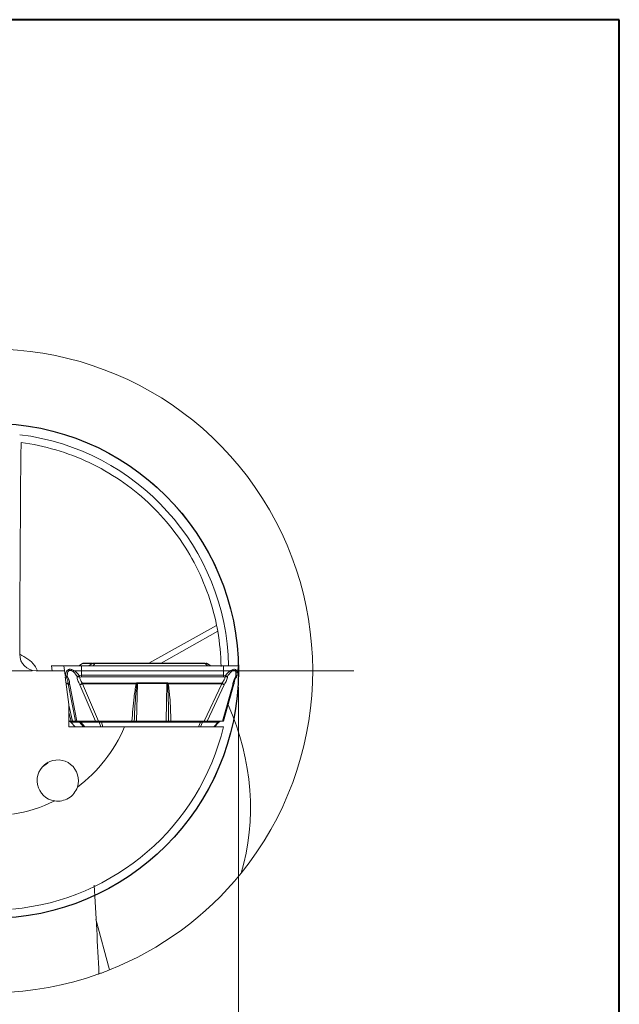
# Model space of a CAD drawing. Units: millimetres. Extents: x 5 to 292, y 5 to 205.
# Drawn here: x 256 to 292, y 145 to 205 of the extents above; entities that cross this region are included whole.
import ezdxf

# ---------------------------------------------------------------- set-up
doc = ezdxf.new("R2010")
doc.units = ezdxf.units.MM
doc.linetypes.add('CENTERX2', pattern=[20.32, 12.7, -2.54, 2.54, -2.54])
doc.styles.add('SLDTEXTSTYLE1', font='TXT', dxfattribs={"width": 0.75})
doc.dimstyles.new('SLDDIMSTYLE0', dxfattribs={"dimtxt": 2.910417, "dimasz": 4, "dimexe": 0, "dimexo": 0.0625, "dimgap": 0.727604, "dimtad": 1, "dimdec": 3, "dimrnd": 1e-09, "dimzin": 12, "dimdsep": 46, "dimtxsty": 'SLDTEXTSTYLE1', "dimsah": 1, "dimcen": 0.09, "dimadec": 0, "dimazin": 3, "dimtfac": 1, "dimtofl": 0, "dimtmove": 0, "dimatfit": 3, "dimfxl": 1, "dimfrac": 2, "dimtolj": 1, "dimtzin": 12, "dimarcsym": 0})

# ---------------------------------------------------------------- blocks, each defined once
blk = doc.blocks.new('_D_4')
at = {"color": 7, "linetype": 'Continuous', "lineweight": 0}
for p, q in [((238.926, 164.545), (238.926, 135.776)), ((268.926, 164.545), (268.926, 135.776)), ((238.926, 136.776), (268.926, 136.776))]:
    blk.add_line(p, q, dxfattribs=at)
for points in [[(238.926, 136.776), (242.926, 136.026), (242.926, 137.526)], [(268.926, 136.776), (264.926, 137.526), (264.926, 136.026)]]:
    blk.add_solid(points, dxfattribs=at)
at = {"color": 7, "linetype": 'Continuous', "lineweight": 0, "char_height": 2.9104, "attachment_point": 1, "style": 'SLDTEXTSTYLE1'}
for s, insert in [('%%c', (249.075, 140.528)), ('30', (253.468, 140.528))]:
    blk.add_mtext(s, dxfattribs=dict(at, insert=insert))
blk = doc.blocks.new('SW_CENTERMARKSYMBOL_0')
at = {"color": 0, "linetype": 'Continuous', "lineweight": 0}
for p, q in [((0, 5), (0, 22)), ((0, 0), (0, 2.5)), ((-5, 0), (-22, 0)), ((0, 0), (-2.5, 0)), ((0, 0), (0, -2.5)), ((0, 0), (2.5, 0)), ((5, 0), (22, 0)), ((0, -5), (0, -22))]:
    blk.add_line(p, q, dxfattribs=at)

msp = doc.modelspace()

# ---------------------------------------------------------------- linework, layer by layer
at = {"color": 7, "linetype": 'Continuous', "lineweight": 40}
for p, q in [((292, 205), (5, 205)), ((292, 5), (292, 205))]:
    msp.add_line(p, q, dxfattribs=at)
at = {"color": 7, "linetype": 'Continuous', "lineweight": 0}
for p, q in [((292, 205), (5, 205)), ((292, 5), (292, 205))]:
    msp.add_line(p, q, dxfattribs=at)
at = {"color": 8, "linetype": 'Continuous', "lineweight": 15}
for p, q in [((263.4916, 166.01), (267.6078, 168.2909)), ((267.6734, 167.9408), (264.2516, 166.01)), ((257.6078, 165.8456), (257.6489, 165.5453)), ((268.6028, 165.8433), (268.695, 165.8456)), ((268.695, 165.8456), (268.6133, 165.8445)), ((258.442, 165.1768), (258.48, 165.1768)), ((258.6043, 164.7946), (258.4892, 164.7946)), ((258.4948, 164.7489), (258.6104, 164.7489)), ((258.6493, 163.026), (258.7964, 162.4977)), ((258.6493, 162.6218), (258.6783, 162.4977)), ((261.1253, 147.4231), (260.2969, 150.5058))]:
    msp.add_line(p, q, dxfattribs=at)
at = {"color": 7, "linetype": 'Continuous', "lineweight": 15}
for p, q in [((259.269, 165.8456), (259.4913, 165.9887)), ((259.4913, 165.9887), (260.0764, 165.9887)), ((260.0525, 166.01), (259.5615, 166.01)), ((259.8739, 165.8456), (260.0764, 165.9887)), ((260.2252, 165.9887), (260.1305, 165.8456)), ((266.9066, 166.01), (260.2186, 166.01)), ((260.2252, 165.9887), (266.9123, 165.9887)), ((267.0441, 165.8456), (266.9123, 165.9887)), ((267.2475, 165.8456), (267.0181, 165.9962)), ((267.2595, 165.8456), (267.0371, 165.9887)), ((256.6755, 165.5453), (258.3966, 165.5453)), ((257.6019, 165.8616), (257.6454, 165.5453)), ((257.6299, 165.8456), (257.6078, 165.8456)), ((257.6918, 165.8456), (257.6299, 165.8456)), ((257.6918, 165.8456), (258.3608, 165.8456)), ((258.4381, 165.2807), (258.3608, 165.8456)), ((258.4596, 165.2694), (258.4381, 165.2807)), ((258.4703, 165.2165), (258.4596, 165.2694)), ((258.7073, 165.8456), (258.7873, 165.8445)), ((258.7734, 165.8433), (258.7073, 165.8456)), ((259.289, 165.2695), (259.4161, 165.2807)), ((259.289, 165.2695), (259.3045, 165.2165)), ((259.4161, 165.2807), (259.4229, 165.8456)), ((268.0227, 165.2807), (259.4161, 165.2807)), ((259.4229, 165.8456), (259.6745, 165.8456)), ((259.6745, 165.8456), (260.3826, 165.8456)), ((260.3826, 165.8456), (268.0294, 165.8456)), ((268.0294, 165.8456), (268.0227, 165.2807)), ((268.0227, 165.2807), (268.148, 165.2694)), ((268.1304, 165.2165), (268.148, 165.2694)), ((268.8439, 165.2695), (268.8303, 165.2165)), ((268.8384, 165.2194), (268.9266, 165.8616)), ((268.9206, 165.8456), (268.8986, 165.8456)), ((258.4416, 165.1802), (258.6493, 163.4953)), ((258.4941, 165.1684), (258.4703, 165.2165)), ((258.48, 165.1768), (258.4941, 165.1684)), ((258.6104, 164.7489), (259.0614, 162.4977)), ((259.1473, 162.4977), (258.7058, 164.7016)), ((259.3045, 165.2165), (259.3198, 165.1684)), ((259.3198, 165.1684), (259.4125, 165.1768)), ((259.3225, 164.7016), (260.2739, 162.4977)), ((259.4125, 165.1768), (268.019, 165.1768)), ((259.4858, 164.7489), (262.7275, 164.7489)), ((260.4576, 162.4977), (259.4858, 164.7489)), ((262.7281, 164.7946), (259.4864, 164.7946)), ((262.7668, 164.7417), (262.7275, 164.7489)), ((262.7281, 164.7946), (262.7668, 164.7417)), ((262.8069, 164.7701), (262.7515, 162.4977)), ((262.7668, 164.7417), (262.8069, 164.7701)), ((262.8069, 164.7701), (262.8076, 164.8165)), ((264.6003, 164.7701), (262.8069, 164.7701)), ((264.601, 164.8165), (262.8076, 164.8165)), ((264.545, 162.4977), (264.6003, 164.7701)), ((264.6003, 164.7701), (264.601, 164.8165)), ((264.6396, 164.7417), (264.6803, 164.7946)), ((264.6798, 164.7489), (264.6396, 164.7417)), ((264.6798, 164.7489), (267.9215, 164.7489)), ((267.9221, 164.7946), (264.6803, 164.7946)), ((267.9215, 164.7489), (266.8552, 162.4977)), ((268.0706, 164.7016), (267.0266, 162.4977)), ((268.588, 164.7016), (267.9719, 162.4977)), ((268.019, 165.1768), (268.1107, 165.1684)), ((268.0276, 162.4969), (268.6549, 164.7408)), ((268.1107, 165.1684), (268.1304, 165.2165)), ((268.8303, 165.2165), (268.8034, 165.1684)), ((258.6493, 162.1453), (258.6493, 163.4953)), ((258.8848, 162.4977), (258.6493, 163.4556)), ((258.6783, 162.4977), (258.6493, 162.4977)), ((258.7791, 162.436), (259.0418, 162.1453)), ((258.781, 162.4347), (259.3052, 162.4347)), ((259.0425, 162.1453), (258.781, 162.4347)), ((258.7964, 162.4977), (258.8704, 162.4977)), ((259.0614, 162.4977), (258.8848, 162.4977)), ((260.2739, 162.4977), (259.1473, 162.4977)), ((259.3052, 162.4347), (259.5484, 162.1453)), ((260.5008, 162.4347), (259.3715, 162.4347)), ((259.6148, 162.1453), (259.3715, 162.4347)), ((262.4768, 162.4977), (260.4576, 162.4977)), ((260.5833, 162.1453), (260.5008, 162.4347)), ((260.6379, 162.4347), (266.6292, 162.4347)), ((260.7203, 162.1453), (260.6379, 162.4347)), ((262.7515, 162.4977), (264.545, 162.4977)), ((266.8552, 162.4977), (264.836, 162.4977)), ((266.6292, 162.4347), (266.5026, 162.1453)), ((266.63, 162.1453), (266.7567, 162.4347)), ((266.7567, 162.4347), (267.7043, 162.4347)), ((267.0266, 162.4977), (267.9719, 162.4977)), ((267.7043, 162.4347), (267.4427, 162.1453)), ((267.4853, 162.1438), (267.7494, 162.436)), ((262.0259, 162.1453), (258.6493, 162.1453))]:
    msp.add_line(p, q, dxfattribs=at)
at = {"color": 7, "linetype": 'Continuous', "lineweight": 15, "flags": 128}
msp.add_lwpolyline([(257.0506, 159.7236), (257.3515, 159.9455), (257.4032, 160.0004)], dxfattribs=at)
at = {"color": 7, "linetype": 'Continuous'}
msp.add_circle((253.9255, 165.5453), 15.0018, dxfattribs=at)
at = {"color": 7, "linetype": 'CENTERX2', "lineweight": 0}
msp.add_circle((253.9255, 165.5453), 15, dxfattribs=at)
at = {"color": 7, "linetype": 'Continuous', "lineweight": 15}
for centre, radius, start, end in [((253.9255, 165.5453), 19.5, 321.019384, 108.489124), ((253.9255, 165.5453), 19.5, 143.510876, 289.641801), ((253.9255, 165.5453), 13.955, 1.051652, 9.884393), ((256.6755, 166.5453), 1, 180, 270), ((253.9255, 165.5453), 14.5, 275.242832, 346.438865), ((253.9255, 165.5453), 8.785, 306.668882, 337.230519), ((257.9862, 158.8946), 1.25, 341.539529, 261.273827), ((253.9255, 165.5453), 8.785, 278.674563, 296.144474), ((253.9255, 165.5453), 19.5, 291.667257, 321.019384)]:
    msp.add_arc(centre, radius, start, end, dxfattribs=at)
at = {"color": 8, "linetype": 'Continuous', "lineweight": 15}
msp.add_arc((253.9255, 165.5453), 14.4127, 1.193908, 83.003146, dxfattribs=at)
at = {"color": 7, "linetype": 'Continuous', "lineweight": 15}
msp.add_ellipse((257.4741, 159.0904), major_axis=(-6.6451, 12.0873), ratio=0.8454725, start_param=3.8261245, end_param=4.6129658, dxfattribs=at)
for points in [[(255.7565, 179.3796), (255.7155, 175.1009), (255.6884, 170.8223), (255.6792, 166.5436)], [(267.6078, 168.2909), (267.6221, 168.2195), (267.6452, 168.1027), (267.6734, 167.9408)], [(268.0213, 162.1453), (266.0231, 162.1453), (264.0248, 162.1453), (262.0259, 162.1453)], [(260.4803, 147.1799), (260.3945, 148.9523), (260.3, 150.7391), (260.1836, 152.5621)]]:
    msp.add_open_spline(points, degree=3, dxfattribs=at)
for points, knots in [([(267.6078, 168.2909), (267.3226, 169.7119), (266.8156, 171.0839), (265.4073, 173.6075), (264.5057, 174.7585), (262.9242, 176.2358), (262.3591, 176.6869), (261.1657, 177.4969), (260.537, 177.8558), (258.5815, 178.7794), (257.1849, 179.1906), (255.7565, 179.3796)], [0, 0, 0, 0, 0.25, 0.25, 0.5, 0.5, 0.625, 0.625, 0.75, 0.75, 1, 1, 1, 1]), ([(259.4913, 165.9887), (259.5019, 165.9947), (259.5237, 166.0071), (259.5486, 166.009), (259.5615, 166.01)], [0, 0, 0, 0, 0.4863179, 1, 1, 1, 1]), ([(260.0764, 165.9887), (260.087, 165.9947), (260.1087, 166.0071), (260.1337, 166.009), (260.1465, 166.01)], [0, 0, 0, 0, 0.4863151, 1, 1, 1, 1]), ([(260.0764, 165.9887), (260.0824, 165.9906), (260.0956, 165.9947), (260.1325, 165.995), (260.1785, 165.9942), (260.2104, 165.9904), (260.2252, 165.9887)], [0, 0, 0, 0, 0.24165698, 0.52418969, 0.78013276, 1, 1, 1, 1]), ([(260.1737, 165.9826), (260.1634, 165.9913), (260.1449, 166.0069), (260.1231, 166.0091), (260.1134, 166.01)], [0, 0, 0, 0, 0.5578983, 1, 1, 1, 1]), ([(260.2186, 166.01), (260.2086, 166.01), (260.1944, 166.01), (260.1772, 166.01), (260.1669, 166.01), (260.1587, 166.01), (260.1499, 166.01), (260.1479, 166.01), (260.1465, 166.01)], [0, 0, 0, 0, 0.27367225, 0.39038571, 0.50039872, 0.6103544, 0.72690028, 1, 1, 1, 1]), ([(260.2252, 165.9887), (260.2242, 165.9947), (260.2221, 166.0071), (260.2198, 166.009), (260.2186, 166.01)], [0, 0, 0, 0, 0.4862944, 1, 1, 1, 1]), ([(266.9123, 165.9887), (266.9114, 165.9947), (266.9097, 166.0071), (266.9076, 166.009), (266.9066, 166.01)], [0, 0, 0, 0, 0.4862937, 1, 1, 1, 1]), ([(266.9123, 165.9887), (266.9263, 165.9904), (266.9567, 165.9942), (266.9974, 165.995), (267.0267, 165.9947), (267.0338, 165.9906), (267.0371, 165.9887)], [0, 0, 0, 0, 0.219852, 0.4758101, 0.7583238, 1, 1, 1, 1]), ([(267.0371, 165.9887), (267.0265, 165.9947), (267.0048, 166.0071), (266.9798, 166.009), (266.967, 166.01)], [0, 0, 0, 0, 0.4863179, 1, 1, 1, 1]), ([(258.7073, 165.8456), (258.6567, 165.8456), (258.5268, 165.8456), (258.4022, 165.8456), (258.3728, 165.8456), (258.3608, 165.8456)], [0, 0, 0, 0, 0.2730223, 0.7019255, 1, 1, 1, 1]), ([(258.4381, 165.2807), (258.4415, 165.2637), (258.4488, 165.2264), (258.469, 165.1943), (258.48, 165.1768)], [0, 0, 0, 0, 0.4571253, 1, 1, 1, 1]), ([(258.4596, 165.2694), (258.4716, 165.3577), (258.4902, 165.4943), (258.585, 165.6027), (258.6617, 165.6364), (258.7242, 165.6447), (258.7931, 165.6365), (258.8963, 165.6028), (259.0773, 165.4943), (259.2059, 165.3577), (259.289, 165.2695)], [0, 0, 0, 0, 0.2465026, 0.3816223, 0.442207, 0.5000171, 0.5577368, 0.6182856, 0.7535108, 1, 1, 1, 1]), ([(258.5538, 165.2), (258.5322, 165.2095), (258.4891, 165.2285), (258.4694, 165.2558), (258.4596, 165.2694)], [0, 0, 0, 0, 0.5009078, 1, 1, 1, 1]), ([(258.5538, 165.2), (258.5589, 165.3002), (258.5658, 165.4368), (258.6439, 165.5423), (258.6956, 165.5679), (258.7381, 165.5744), (258.7843, 165.5694), (258.8515, 165.5451), (258.997, 165.4391), (259.0906, 165.3014), (259.1596, 165.2)], [0, 0, 0, 0, 0.2953058, 0.40262111, 0.45129284, 0.49941787, 0.54690201, 0.59493159, 0.70157638, 1, 1, 1, 1]), ([(259.4229, 165.8456), (259.3525, 165.8456), (259.1723, 165.8456), (258.9193, 165.8456), (258.7688, 165.8456), (258.7073, 165.8456)], [0, 0, 0, 0, 0.2746917, 0.7035979, 1, 1, 1, 1]), ([(259.1596, 165.2), (259.1787, 165.2095), (259.2169, 165.2285), (259.265, 165.2558), (259.289, 165.2695)], [0, 0, 0, 0, 0.500902, 1, 1, 1, 1]), ([(259.4161, 165.2807), (259.4158, 165.2637), (259.4152, 165.2264), (259.4134, 165.1943), (259.4125, 165.1768)], [0, 0, 0, 0, 0.45712562, 1, 1, 1, 1]), ([(268.019, 165.1768), (268.02, 165.1943), (268.0217, 165.2264), (268.0224, 165.2637), (268.0227, 165.2807)], [0, 0, 0, 0, 0.5428746, 1, 1, 1, 1]), ([(268.695, 165.8456), (268.6466, 165.8456), (268.5223, 165.8456), (268.289, 165.8456), (268.1049, 165.8456), (268.0294, 165.8456)], [0, 0, 0, 0, 0.2730223, 0.7019256, 1, 1, 1, 1]), ([(268.148, 165.2694), (268.2303, 165.3576), (268.3577, 165.4942), (268.5246, 165.6029), (268.6159, 165.6366), (268.6748, 165.6448), (268.7261, 165.6364), (268.7858, 165.6027), (268.8502, 165.4943), (268.8464, 165.3577), (268.8439, 165.2695)], [0, 0, 0, 0, 0.2465005, 0.3817581, 0.4422511, 0.499879, 0.5577942, 0.6184167, 0.7533832, 1, 1, 1, 1]), ([(268.148, 165.2694), (268.1706, 165.2558), (268.216, 165.2285), (268.2472, 165.2095), (268.2628, 165.2)], [0, 0, 0, 0, 0.4990907, 1, 1, 1, 1]), ([(268.7711, 165.2), (268.7784, 165.3014), (268.7882, 165.439), (268.7341, 165.545), (268.6933, 165.5693), (268.6578, 165.5744), (268.6179, 165.5679), (268.5582, 165.5423), (268.4249, 165.4368), (268.3314, 165.3002), (268.2628, 165.2)], [0, 0, 0, 0, 0.29839, 0.4050443, 0.4530838, 0.500579, 0.5486991, 0.5973664, 0.7046748, 1, 1, 1, 1]), ([(268.9189, 165.8456), (268.9193, 165.8456), (268.9208, 165.8456), (268.8481, 165.8456), (268.7394, 165.8456), (268.695, 165.8456)], [0, 0, 0, 0, 0.1839373, 0.6665105, 1, 1, 1, 1]), ([(268.8439, 165.2695), (268.8382, 165.2558), (268.8267, 165.2285), (268.7897, 165.2095), (268.7711, 165.2)], [0, 0, 0, 0, 0.4990993, 1, 1, 1, 1]), ([(258.5538, 165.2), (258.5383, 165.191), (258.5074, 165.1731), (258.4986, 165.1699), (258.4941, 165.1683)], [0, 0, 0, 0, 0.502923, 1, 1, 1, 1]), ([(258.4941, 165.1683), (258.511, 165.1421), (258.5467, 165.0861), (258.5823, 164.9931), (258.6043, 164.892), (258.6043, 164.8281), (258.6043, 164.7946)], [0, 0, 0, 0, 0.20984916, 0.44612871, 0.70940491, 1, 1, 1, 1]), ([(258.7058, 164.7016), (258.7012, 164.7876), (258.6945, 164.9131), (258.6267, 165.0856), (258.5781, 165.1619), (258.5538, 165.2)], [0, 0, 0, 0, 0.5223478, 0.7615872, 1, 1, 1, 1]), ([(258.6043, 164.7946), (258.6069, 164.7857), (258.6122, 164.7676), (258.6343, 164.7423), (258.665, 164.7193), (258.6923, 164.7074), (258.7058, 164.7016)], [0, 0, 0, 0, 0.2464293, 0.4989996, 0.7521059, 1, 1, 1, 1]), ([(258.6062, 164.7716), (258.6057, 164.7759), (258.6048, 164.7835), (258.6044, 164.7912), (258.6043, 164.7946)], [0, 0, 0, 0, 0.5600828, 1, 1, 1, 1]), ([(258.6104, 164.7489), (258.6095, 164.7531), (258.6078, 164.7606), (258.6067, 164.7682), (258.6062, 164.7716)], [0, 0, 0, 0, 0.5601811, 1, 1, 1, 1]), ([(258.7058, 164.7016), (258.6799, 164.7072), (258.6336, 164.7173), (258.6175, 164.7392), (258.6104, 164.7489)], [0, 0, 0, 0, 0.560719, 1, 1, 1, 1]), ([(259.1596, 165.2), (259.1593, 165.1619), (259.1589, 165.0856), (259.2001, 164.9131), (259.2727, 164.7876), (259.3225, 164.7016)], [0, 0, 0, 0, 0.2384103, 0.4776489, 1, 1, 1, 1]), ([(259.1596, 165.2), (259.1845, 165.191), (259.2341, 165.1731), (259.2913, 165.1699), (259.3198, 165.1683)], [0, 0, 0, 0, 0.50292169, 1, 1, 1, 1]), ([(259.4864, 164.7946), (259.4592, 164.8281), (259.4074, 164.892), (259.3542, 164.9931), (259.3216, 165.0862), (259.3204, 165.1421), (259.3198, 165.1684)], [0, 0, 0, 0, 0.2905951, 0.5538721, 0.7901522, 1, 1, 1, 1]), ([(259.3225, 164.7016), (259.3338, 164.7074), (259.3566, 164.7193), (259.3978, 164.7423), (259.4418, 164.7676), (259.4716, 164.7857), (259.4864, 164.7946)], [0, 0, 0, 0, 0.2478949, 0.501001, 0.7535704, 1, 1, 1, 1]), ([(259.3225, 164.7016), (259.3506, 164.7072), (259.4007, 164.7173), (259.4598, 164.7392), (259.4858, 164.7489)], [0, 0, 0, 0, 0.5607196, 1, 1, 1, 1]), ([(259.4862, 164.7716), (259.4861, 164.7673), (259.486, 164.7597), (259.4859, 164.7522), (259.4858, 164.7489)], [0, 0, 0, 0, 0.55981251, 1, 1, 1, 1]), ([(259.4864, 164.7946), (259.4863, 164.7903), (259.4863, 164.7826), (259.4862, 164.7749), (259.4862, 164.7716)], [0, 0, 0, 0, 0.559912, 1, 1, 1, 1]), ([(262.7275, 164.7489), (262.6833, 164.4794), (262.5605, 163.7327), (262.5095, 162.9793), (262.4768, 162.4977)], [0, 0, 0, 0, 0.3608684, 1, 1, 1, 1]), ([(262.6141, 162.4977), (262.6368, 162.9849), (262.6716, 163.7337), (262.7422, 164.4807), (262.7668, 164.7417)], [0, 0, 0, 0, 0.6506273, 1, 1, 1, 1]), ([(262.7275, 164.7489), (262.7277, 164.7573), (262.728, 164.7724), (262.7281, 164.7878), (262.7281, 164.7946)], [0, 0, 0, 0, 0.5602598, 1, 1, 1, 1]), ([(262.8076, 164.8165), (262.7944, 164.8153), (262.7666, 164.8129), (262.7414, 164.8009), (262.7281, 164.7946)], [0, 0, 0, 0, 0.4744638, 1, 1, 1, 1]), ([(264.6003, 164.7701), (264.6035, 164.7697), (264.6104, 164.7689), (264.625, 164.76), (264.6335, 164.7494), (264.6396, 164.7417)], [0, 0, 0, 0, 0.1901864, 0.4111308, 1, 1, 1, 1]), ([(264.6803, 164.7946), (264.6671, 164.8009), (264.6419, 164.8129), (264.6142, 164.8153), (264.601, 164.8165)], [0, 0, 0, 0, 0.526179, 1, 1, 1, 1]), ([(264.6396, 164.7417), (264.6524, 164.4806), (264.6891, 163.7336), (264.69, 162.9848), (264.6906, 162.4977)], [0, 0, 0, 0, 0.3495161, 1, 1, 1, 1]), ([(264.6803, 164.7946), (264.6803, 164.786), (264.6802, 164.7706), (264.6799, 164.7555), (264.6798, 164.7489)], [0, 0, 0, 0, 0.5597166, 1, 1, 1, 1]), ([(264.836, 162.4977), (264.8236, 162.9791), (264.8041, 163.7326), (264.7128, 164.4793), (264.6798, 164.7489)], [0, 0, 0, 0, 0.63893807, 1, 1, 1, 1]), ([(267.9215, 164.7489), (267.9216, 164.7531), (267.9218, 164.7606), (267.9219, 164.7682), (267.9219, 164.7716)], [0, 0, 0, 0, 0.5601826, 1, 1, 1, 1]), ([(267.9215, 164.7489), (267.9536, 164.7368), (268.0109, 164.7151), (268.0523, 164.7057), (268.0706, 164.7016)], [0, 0, 0, 0, 0.5592974, 1, 1, 1, 1]), ([(267.9219, 164.7716), (267.9219, 164.7759), (267.922, 164.7835), (267.9221, 164.7912), (267.9221, 164.7946)], [0, 0, 0, 0, 0.5600819, 1, 1, 1, 1]), ([(268.1107, 165.1683), (268.1071, 165.1421), (268.0995, 165.0861), (268.0601, 164.9931), (268.0023, 164.892), (267.9497, 164.8281), (267.9221, 164.7946)], [0, 0, 0, 0, 0.2098495, 0.446129, 0.7094046, 1, 1, 1, 1]), ([(267.9221, 164.7946), (267.9366, 164.7857), (267.9659, 164.7676), (268.0067, 164.7423), (268.0431, 164.7193), (268.0615, 164.7074), (268.0706, 164.7016)], [0, 0, 0, 0, 0.2464286, 0.4989989, 0.7521067, 1, 1, 1, 1]), ([(268.0706, 164.7016), (268.1219, 164.7876), (268.1968, 164.9131), (268.2506, 165.0856), (268.2587, 165.1619), (268.2628, 165.2)], [0, 0, 0, 0, 0.5223481, 0.7615875, 1, 1, 1, 1]), ([(268.1107, 165.1683), (268.1388, 165.1699), (268.1953, 165.1731), (268.2402, 165.191), (268.2628, 165.2)], [0, 0, 0, 0, 0.4970765, 1, 1, 1, 1]), ([(268.588, 164.7016), (268.6017, 164.7876), (268.6216, 164.9131), (268.6975, 165.0853), (268.7466, 165.1618), (268.7711, 165.2)], [0, 0, 0, 0, 0.5219556, 0.7614198, 1, 1, 1, 1]), ([(268.588, 164.7016), (268.5997, 164.7074), (268.6234, 164.7193), (268.6474, 164.7423), (268.662, 164.7676), (268.6621, 164.7857), (268.6622, 164.7946)], [0, 0, 0, 0, 0.24789534, 0.50100068, 0.75357043, 1, 1, 1, 1]), ([(268.6561, 164.7489), (268.6519, 164.7368), (268.6444, 164.7151), (268.6052, 164.7057), (268.588, 164.7016)], [0, 0, 0, 0, 0.5592977, 1, 1, 1, 1]), ([(268.6603, 164.7716), (268.6597, 164.7673), (268.6585, 164.7597), (268.6568, 164.7522), (268.6561, 164.7489)], [0, 0, 0, 0, 0.5598107, 1, 1, 1, 1]), ([(268.6622, 164.7946), (268.662, 164.7903), (268.6616, 164.7826), (268.6607, 164.7749), (268.6603, 164.7716)], [0, 0, 0, 0, 0.5599115, 1, 1, 1, 1]), ([(268.6622, 164.7946), (268.667, 164.8281), (268.6761, 164.892), (268.7079, 164.9931), (268.7497, 165.0862), (268.7863, 165.1421), (268.8034, 165.1684)], [0, 0, 0, 0, 0.2905954, 0.5538722, 0.7901528, 1, 1, 1, 1]), ([(268.8034, 165.1683), (268.804, 165.1699), (268.805, 165.1731), (268.7825, 165.191), (268.7711, 165.2)], [0, 0, 0, 0, 0.4970765, 1, 1, 1, 1]), ([(258.6407, 162.4977), (258.6549, 162.4968), (258.6828, 162.495), (258.7215, 162.481), (258.7551, 162.4612), (258.7726, 162.4433), (258.781, 162.4347)], [0, 0, 0, 0, 0.268126, 0.5281739, 0.7735524, 1, 1, 1, 1]), ([(258.6493, 162.4964), (258.6579, 162.4961), (258.6801, 162.495), (258.7145, 162.4836), (258.7506, 162.4641), (258.7696, 162.4454), (258.7789, 162.4362)], [0, 0, 0, 0, 0.1772169, 0.4601069, 0.7345525, 1, 1, 1, 1]), ([(258.6783, 162.4977), (258.681, 162.4977), (258.6877, 162.4977), (258.7119, 162.4977), (258.7331, 162.4977), (258.7372, 162.4977)], [0, 0, 0, 0, 0.34346026, 0.87298279, 1, 1, 1, 1]), ([(258.7964, 162.4977), (258.7913, 162.4977), (258.782, 162.4977), (258.751, 162.4977), (258.7372, 162.4977)], [0, 0, 0, 0, 0.5583736, 1, 1, 1, 1]), ([(259.0614, 162.4977), (259.0685, 162.4977), (259.0811, 162.4977), (259.1274, 162.4977), (259.1473, 162.4977)], [0, 0, 0, 0, 0.56980663, 1, 1, 1, 1]), ([(259.1649, 162.4977), (259.1951, 162.494), (259.2487, 162.4873), (259.288, 162.4507), (259.3052, 162.4347)], [0, 0, 0, 0, 0.5634353, 1, 1, 1, 1]), ([(259.281, 162.4977), (259.3005, 162.494), (259.3351, 162.4873), (259.3604, 162.4507), (259.3715, 162.4347)], [0, 0, 0, 0, 0.5634354, 1, 1, 1, 1]), ([(259.3715, 162.4347), (259.3614, 162.4361), (259.3415, 162.4388), (259.3202, 162.4397), (259.3067, 162.4388), (259.3057, 162.4361), (259.3052, 162.4347)], [0, 0, 0, 0, 0.2527813, 0.5006481, 0.7479278, 1, 1, 1, 1]), ([(260.2739, 162.4977), (260.3049, 162.4977), (260.3612, 162.4977), (260.4277, 162.4977), (260.4576, 162.4977)], [0, 0, 0, 0, 0.5499854, 1, 1, 1, 1]), ([(260.4103, 162.4977), (260.4298, 162.494), (260.4644, 162.4873), (260.4897, 162.4507), (260.5008, 162.4347)], [0, 0, 0, 0, 0.5634354, 1, 1, 1, 1]), ([(260.6379, 162.4347), (260.6253, 162.4361), (260.6006, 162.4388), (260.5633, 162.4397), (260.5286, 162.4388), (260.5101, 162.4361), (260.5008, 162.4347)], [0, 0, 0, 0, 0.2520703, 0.4993515, 0.7472198, 1, 1, 1, 1]), ([(260.6501, 162.4977), (260.6489, 162.4968), (260.6464, 162.495), (260.6431, 162.481), (260.6401, 162.4612), (260.6386, 162.4433), (260.6379, 162.4347)], [0, 0, 0, 0, 0.2681257, 0.5281739, 0.7735528, 1, 1, 1, 1]), ([(262.4768, 162.4977), (262.494, 162.4977), (262.5377, 162.4977), (262.5838, 162.4977), (262.6092, 162.4977), (262.6141, 162.4977)], [0, 0, 0, 0, 0.3434598, 0.8729802, 1, 1, 1, 1]), ([(262.7515, 162.4977), (262.7233, 162.4977), (262.6727, 162.4977), (262.6321, 162.4977), (262.6141, 162.4977)], [0, 0, 0, 0, 0.5583747, 1, 1, 1, 1]), ([(264.6906, 162.4977), (264.6647, 162.4977), (264.6186, 162.4977), (264.5674, 162.4977), (264.545, 162.4977)], [0, 0, 0, 0, 0.5614666, 1, 1, 1, 1]), ([(264.6906, 162.4977), (264.706, 162.4977), (264.7451, 162.4977), (264.7965, 162.4977), (264.8296, 162.4977), (264.836, 162.4977)], [0, 0, 0, 0, 0.3432864, 0.8726452, 1, 1, 1, 1]), ([(266.6292, 162.4347), (266.63, 162.4433), (266.6315, 162.4612), (266.6344, 162.481), (266.6378, 162.495), (266.6403, 162.4968), (266.6415, 162.4977)], [0, 0, 0, 0, 0.22644695, 0.47182584, 0.73187432, 1, 1, 1, 1]), ([(266.7567, 162.4347), (266.749, 162.4361), (266.7338, 162.4388), (266.7023, 162.4397), (266.6668, 162.4388), (266.6418, 162.4361), (266.6292, 162.4347)], [0, 0, 0, 0, 0.2527959, 0.5006643, 0.7479399, 1, 1, 1, 1]), ([(266.8645, 162.4977), (266.8413, 162.494), (266.8001, 162.4873), (266.7699, 162.4507), (266.7567, 162.4347)], [0, 0, 0, 0, 0.5634372, 1, 1, 1, 1]), ([(266.8552, 162.4977), (266.8927, 162.4977), (266.9585, 162.4977), (267.0061, 162.4977), (267.0266, 162.4977)], [0, 0, 0, 0, 0.5698057, 1, 1, 1, 1]), ([(267.8121, 162.4977), (267.7889, 162.494), (267.7477, 162.4873), (267.7175, 162.4507), (267.7043, 162.4347)], [0, 0, 0, 0, 0.5634352, 1, 1, 1, 1]), ([(267.7475, 162.4347), (267.7492, 162.4361), (267.7525, 162.4388), (267.7454, 162.4397), (267.7298, 162.4388), (267.7129, 162.4361), (267.7043, 162.4347)], [0, 0, 0, 0, 0.2520723, 0.4993528, 0.7472186, 1, 1, 1, 1]), ([(267.7495, 162.4362), (267.7589, 162.4455), (267.7778, 162.4644), (267.8018, 162.4763), (267.814, 162.4823)], [0, 0, 0, 0, 0.4916693, 1, 1, 1, 1]), ([(267.9719, 162.4977), (267.9922, 162.4977), (268.0246, 162.4977), (268.0249, 162.4977), (268.025, 162.4977)], [0, 0, 0, 0, 0.6261336, 1, 1, 1, 1]), ([(259.1718, 158.4988), (259.0785, 158.222), (258.8855, 157.981), (258.3873, 157.6768), (258.0854, 157.6155), (257.7965, 157.6591)], [0, 0, 0, 0, 0.5, 0.5, 1, 1, 1, 1]), ([(261.1253, 147.4231), (261.0571, 147.3963), (260.9052, 147.3366), (260.7412, 147.275), (260.6194, 147.2301), (260.4749, 147.1777), (260.3974, 147.1506), (260.4143, 147.1565), (260.4168, 147.1574)], [0, 0, 0, 0, 0.1288641, 0.2870838, 0.4088903, 0.5304856, 0.9298326, 1, 1, 1, 1])]:
    msp.add_open_spline(points, degree=3, knots=knots, dxfattribs=at)
at = {"color": 8, "linetype": 'Continuous', "lineweight": 15}
msp.add_open_spline([(255.6792, 166.5436), (256.0222, 166.369), (256.4593, 166.1464), (256.6997, 165.6517), (256.7514, 165.5453)], degree=3, knots=[0, 0, 0, 0, 0.78475349, 1, 1, 1, 1], dxfattribs=at)

# ---------------------------------------------------------------- block references
at = {"color": 7, "linetype": 'Continuous', "lineweight": 0}
msp.add_blockref('SW_CENTERMARKSYMBOL_0', (253.9255, 165.5453), dxfattribs=at)

# ---------------------------------------------------------------- dimensions: what is measured, and where the dimension line sits
dim = msp.add_linear_dim(base=(268.9255, 136.7765), p1=(238.9255, 165.5453), p2=(268.9255, 165.5453), text='%%c<>', dimstyle='SLDDIMSTYLE0', dxfattribs=at)
dim.commit()
dim.dimension.update_dxf_attribs({"geometry": '_D_4', "text_midpoint": (253.4222, 136.7765), "dimtype": 160})

doc.saveas('drawing.dxf')
